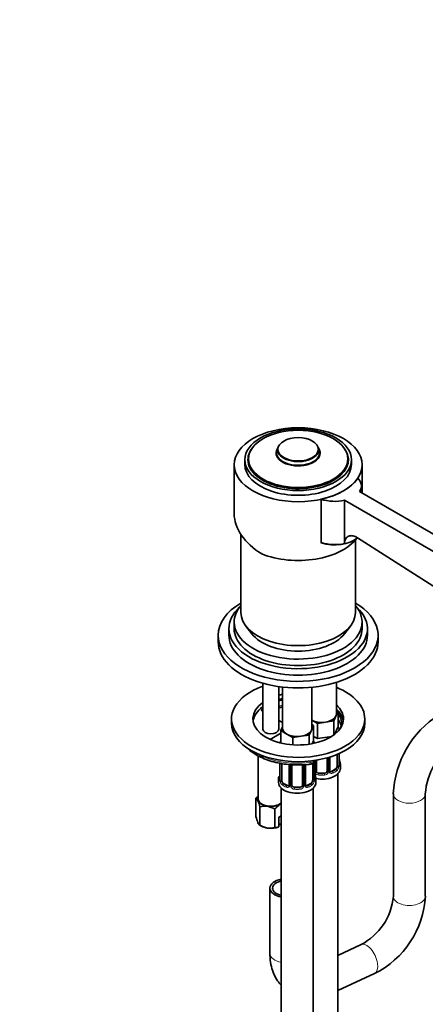
# Model space of a CAD drawing. Units: millimetres. Extents: x 0 to 2437, y 0 to 2730.
# Drawn here: x 1737 to 1889, y 476 to 846 of the extents above; entities that cross this region are included whole.
import ezdxf
from ezdxf import colors
from ezdxf.entities.mleader import LeaderData, LeaderLine
from ezdxf.math import Vec2, Vec3

# ---------------------------------------------------------------- set-up
doc = ezdxf.new("R2010")
doc.units = ezdxf.units.MM
doc.layers.add('DV6_Défaut', color=7, linetype='Continuous')
doc.layers.add('Défaut', color=7, linetype='Continuous')

# ---------------------------------------------------------------- blocks, each defined once
blk = doc.blocks.new('_DOT')
at = {"color": 0}
blk.add_line((0, 0), (-1, 0), dxfattribs=at)
at = {"color": 0, "const_width": 0.333}
blk.add_lwpolyline([(-0.1665, 0, 1), (0.1665, 0, 1)], format="xyb", close=True, dxfattribs=at)
blk = doc.blocks.new('SE5')
at = {"layer": 'DV6_Défaut', "color": 7, "linetype": 'Continuous', "lineweight": 35}
for p, q in [((1833.47, 685.09), (1833.14, 683.94)), ((1849.16, 683.94), (1848.83, 685.09)), ((1821.15, 680.57), (1821.15, 678.77)), ((1822.4, 680.73), (1822.4, 679.75)), ((1859.9, 679.75), (1859.9, 680.73)), ((1861.15, 678.77), (1861.15, 680.57)), ((1817.15, 678.69), (1817.15, 660.33)), ((1865.15, 668.1), (1865.15, 678.69)), ((1904.44, 645.42), (1864.22, 668.64)), ((1864.91, 668.24), (1864.91, 670.74)), ((1849.83, 665.77), (1849.83, 649.5)), ((1858.57, 665.37), (1898.78, 642.15)), ((1858.57, 665.37), (1858.57, 649.15)), ((1819.65, 652.56), (1819.65, 623.27)), ((1862.65, 623.27), (1862.65, 650.49)), ((1898.78, 628.69), (1863.47, 651.3)), ((1849.83, 649.5), (1849.83, 649.44)), ((1815.15, 617.21), (1815.15, 614.76)), ((1817.15, 619.66), (1817.15, 617.21)), ((1821.52, 618.21), (1823.81, 615.26)), ((1858.5, 615.26), (1860.78, 618.21)), ((1865.15, 617.21), (1865.15, 619.66)), ((1867.15, 614.76), (1867.15, 617.21)), ((1811.15, 614.76), (1811.15, 612.31)), ((1871.15, 612.31), (1871.15, 614.76)), ((1827.9, 596.77), (1827.9, 579.53)), ((1833.9, 579.53), (1833.9, 595.5)), ((1835.3, 595.32), (1835.3, 579.93)), ((1846.3, 579.93), (1846.3, 595.24)), ((1855.49, 585.24), (1855.49, 597.09)), ((1816.15, 583.4), (1816.15, 581.77)), ((1827.9, 586.29), (1827.27, 586.65)), ((1855.3, 584.42), (1854.48, 582.65)), ((1856.12, 586.19), (1855.3, 584.42)), ((1855.49, 586.56), (1856.12, 586.19)), ((1856.12, 586.19), (1856.12, 580.47)), ((1866.15, 581.77), (1866.15, 583.4)), ((1835.3, 582.02), (1833.9, 582.83)), ((1834.66, 578.98), (1835.3, 580.35)), ((1846.93, 580.88), (1846.11, 579.11)), ((1848.35, 581.7), (1846.3, 582.88)), ((1846.3, 581.25), (1846.93, 580.88)), ((1846.93, 580.88), (1846.93, 575.17)), ((1851.41, 582.17), (1848.35, 581.7)), ((1848.35, 581.7), (1848.35, 575.98)), ((1854.48, 582.65), (1851.41, 582.17)), ((1854.48, 582.65), (1854.48, 577.31)), ((1856.12, 580.47), (1854.75, 577.51)), ((1830.63, 575.7), (1834.66, 578.02)), ((1836.91, 577.69), (1834.66, 578.98)), ((1834.66, 578.98), (1834.66, 574.33)), ((1839.15, 576.39), (1836.91, 577.69)), ((1842.22, 576.87), (1839.15, 576.39)), ((1839.15, 576.39), (1839.15, 573.66)), ((1845.29, 577.34), (1842.22, 576.87)), ((1846.11, 579.11), (1845.29, 577.34)), ((1845.29, 577.34), (1845.29, 573.88)), ((1848.35, 575.98), (1846.93, 576.8)), ((1853.76, 576.82), (1848.35, 575.98)), ((1846.93, 575.17), (1846.42, 574.07)), ((1826.15, 569.55), (1826.15, 553.4)), ((1851.99, 568.76), (1851.99, 563.86)), ((1853.04, 563.95), (1853.04, 569.07)), ((1855.79, 570.07), (1855.79, 565.73)), ((1856.54, 566.06), (1856.54, 570.4)), ((1834.25, 566.78), (1834.25, 560.75)), ((1835, 560.42), (1835, 566.62)), ((1837.74, 566.28), (1837.74, 558.65)), ((1838.8, 558.56), (1838.8, 566.19)), ((1842.8, 566.17), (1842.8, 558.56)), ((1843.85, 558.65), (1843.85, 566.23)), ((1846.6, 566.7), (1846.6, 560.42)), ((1847.35, 560.75), (1847.35, 567.12)), ((1847.99, 563.86), (1847.99, 567.89)), ((1856.59, 568.32), (1856.58, 568.36)), ((1856.99, 564.83), (1856.99, 566.3)), ((1847.4, 563.01), (1847.39, 563.05)), ((1850.99, 563.05), (1848.99, 563.05)), ((1855.08, 564.5), (1853.67, 563.69)), ((1855.99, 316.61), (1855.99, 562.75)), ((1833.8, 560.99), (1833.8, 559.52)), ((1837.12, 558.38), (1835.71, 559.2)), ((1841.8, 557.74), (1839.8, 557.74)), ((1845.89, 559.2), (1844.47, 558.38)), ((1847.8, 559.52), (1847.8, 560.99)), ((1834.8, 557.44), (1834.8, 311.31)), ((1846.8, 311.31), (1846.8, 557.44)), ((1876.87, 555.23), (1876.87, 516.86)), ((1888.87, 516.86), (1888.87, 555.23)), ((1825.32, 546.73), (1825.32, 553.63)), ((1826.82, 543.51), (1826.82, 550.41)), ((1832.39, 542.64), (1832.39, 549.55)), ((1833.9, 546.56), (1834.8, 547.08)), ((1833.9, 542.93), (1833.9, 546.56)), ((1826.82, 543.51), (1827.36, 543.19)), ((1833.86, 542.91), (1833.9, 542.93)), ((1834.8, 543.59), (1833.9, 544.11)), ((1830.56, 519.92), (1830.56, 495.43)), ((1864.75, 498.75), (1855.99, 494.7)), ((1855.99, 481.48), (1869.78, 487.86))]:
    blk.add_line(p, q, dxfattribs=at)
at = {"layer": 'DV6_Défaut', "color": 7, "linetype": 'Continuous', "lineweight": 18}
for p, q in [((1852.53, 568.92), (1852.53, 563.68)), ((1852.8, 563.74), (1852.8, 569)), ((1856.4, 570.33), (1856.4, 565.82)), ((1856.51, 565.97), (1856.51, 570.38)), ((1834.28, 566.78), (1834.28, 560.67)), ((1834.39, 560.51), (1834.39, 566.75)), ((1837.98, 566.5), (1837.98, 558.43)), ((1838.26, 558.37), (1838.26, 566.43)), ((1843.34, 566.43), (1843.34, 558.37)), ((1843.61, 558.43), (1843.61, 566.22)), ((1845.63, 567), (1845.63, 567.57)), ((1847.21, 567.02), (1847.21, 560.51)), ((1847.32, 560.67), (1847.32, 567.09)), ((1847.45, 563.68), (1847.45, 567.23)), ((1848.99, 563.05), (1848.99, 562.86)), ((1850.99, 563.05), (1850.99, 562.86)), ((1853.67, 563.69), (1853.9, 563.55)), ((1855.08, 564.5), (1855.31, 564.37)), ((1835.71, 559.2), (1835.48, 559.06)), ((1837.12, 558.38), (1836.89, 558.25)), ((1839.8, 557.74), (1839.8, 557.55)), ((1841.8, 557.74), (1841.8, 557.55)), ((1844.47, 558.38), (1844.7, 558.25)), ((1845.89, 559.2), (1846.12, 559.06))]:
    blk.add_line(p, q, dxfattribs=at)
at = {"layer": 'DV6_Défaut', "color": 7, "linetype": 'Continuous', "lineweight": 35}
for centre, radius, start, end in [((1854.85, 665.58), 16.85, 252.6871, 282.7543), ((1914.04, 553.57), 37.21, 122.565, 177.435), ((1914.16, 553.5), 25.35, 123.9213, 176.0787), ((1858.8, 568.78), 2.25, 179.0934, 190.8422), ((1857.5, 566.01), 0.965, 179.2994, 194.3133), ((1871.16, 571.1), 14.86, 190.7479, 196.394), ((1849.6, 563.48), 2.25, 179.0934, 190.8422), ((1861.97, 565.8), 14.86, 190.7479, 196.394), ((1853.32, 563.9), 0.27, 168.234, 221.1332), ((1853.28, 563.76), 0.161, 193.3031, 260.4189), ((1833.25, 560.71), 0.997, 345.5609, 2.5986), ((1844.13, 558.6), 0.27, 168.234, 221.1332), ((1844.09, 558.46), 0.161, 193.3031, 260.4189), ((1848.31, 560.7), 0.965, 179.2994, 194.3133), ((1831.65, 548.55), 8.12, 132.8584, 141.2394), ((1824.05, 551.88), 2.16, 20.8294, 53.9091), ((1812.5, 546.88), 14.74, 13.8379, 23.032), ((1828.67, 544.1), 6.58, 81.8375, 106.3757), ((1828.17, 542.66), 8.08, 58.494, 79.7725), ((1838.72, 544.46), 8.12, 121.8907, 141.2394), ((1836.44, 547.95), 3.95, 114.4788, 120.4979), ((1839.63, 550.25), 14.74, 193.8379, 203.032), ((1828.09, 545.25), 2.16, 200.8294, 233.9091), ((1831.04, 550.4), 8.08, 238.494, 259.7725), ((1832.43, 546.59), 3.95, 269.4969, 291.9724), ((1830.54, 548.96), 6.58, 261.8375, 286.3757), ((1854.33, 518.84), 22.63, 297.4107, 354.9702), ((1854.42, 518.76), 34.51, 296.4481, 356.8456)]:
    blk.add_arc(centre, radius, start, end, dxfattribs=at)
at = {"layer": 'DV6_Défaut', "color": 7, "linetype": 'Continuous', "lineweight": 18}
for centre, radius, start, end in [((1854.05, 565.6), 2.32, 313.1842, 351.2464), ((1853.51, 565.84), 2.89, 348.0493, 359.4931), ((1857.8, 565.93), 1.29, 178.1771, 196.676), ((1848.55, 563.69), 1.1, 180.837, 209.4908), ((1849.08, 564.02), 1.72, 210.2871, 265.0453), ((1849.17, 564.06), 1.21, 206.8319, 261.5389), ((1850.82, 564.05), 1.2, 278.249, 333.3802), ((1850.9, 564.02), 1.72, 274.9548, 329.7127), ((1851.43, 563.69), 1.1, 330.5042, 359.168), ((1853.58, 563.73), 0.779, 178.9659, 214.7127), ((1853.69, 563.91), 0.972, 219.7872, 297.134), ((1853.61, 564.23), 0.735, 240.3898, 292.8078), ((1832.98, 560.63), 1.29, 343.3385, 1.8084), ((1837.28, 560.54), 2.89, 180.5093, 191.9483), ((1836.74, 560.29), 2.32, 188.7542, 226.8152), ((1837.1, 558.6), 0.972, 242.8666, 320.2121), ((1837.17, 558.94), 0.746, 247.8303, 300.1584), ((1837.2, 558.42), 0.779, 325.2937, 1.0277), ((1839.35, 558.39), 1.1, 180.837, 209.4908), ((1839.89, 558.71), 1.72, 210.2871, 265.0453), ((1839.98, 558.75), 1.21, 206.8319, 261.5389), ((1841.63, 558.74), 1.2, 278.249, 333.3802), ((1841.71, 558.71), 1.72, 274.9548, 329.7127), ((1842.24, 558.39), 1.1, 330.5042, 359.168), ((1844.39, 558.42), 0.779, 178.9659, 214.7127), ((1844.5, 558.6), 0.972, 219.7872, 297.134), ((1844.42, 558.92), 0.735, 240.3898, 292.8078), ((1844.86, 560.29), 2.32, 313.1842, 351.2464), ((1844.31, 560.54), 2.89, 348.0493, 359.4931), ((1848.61, 560.63), 1.29, 178.1771, 196.676)]:
    blk.add_arc(centre, radius, start, end, dxfattribs=at)
at = {"layer": 'DV6_Défaut', "color": 7, "linetype": 'Continuous', "lineweight": 35}
for centre, major_axis in [((1841.15, 678.69), (-24, 0)), ((1841.15, 680.57), (-20, 0)), ((1841.15, 680.88), (18.6, 0)), ((1841.15, 684.49), (7.59, 0))]:
    blk.add_ellipse(centre, major_axis=major_axis, ratio=0.57735, dxfattribs=at)
for centre, major_axis, ratio, start_param, end_param in [((1841.15, 680.57), (-18.85, 0), 0.57735, 5.79726, 6.283185), ((1841.15, 680.57), (-18.85, 0), 0.57735, 0, 3.627518), ((1841.15, 683.05), (8.27, 0), 0.57735, 2.813482, 6.283185), ((1841.15, 683.05), (8.27, 0), 0.57735, 2.813482, 6.283185), ((1841.15, 683.17), (8.12, 0), 0.57735, 2.977362, 6.283185), ((1841.15, 684.36), (-7.79, 0), 0.57735, 6.118955, 6.283185), ((1841.15, 684.36), (-7.79, 0), 0.57735, 0, 3.305823), ((1841.15, 683.05), (8.27, 0), 0.57735, 0, 0.328111), ((1841.15, 683.05), (8.27, 0), 0.57735, 0, 0.328111), ((1841.15, 683.17), (8.12, 0), 0.57735, 0, 0.16423), ((1841.15, 680.73), (-18.75, 0), 0.57735, 0, 3.141593), ((1841.15, 679.75), (-18.75, 0), 0.57735, 0, 0.033193), ((1841.15, 679.75), (-18.75, 0), 0.57735, 3.1084, 3.141593), ((1841.15, 678.77), (-20, 0), 0.57735, 0, 3.141593), ((1841.15, 678.69), (24, 0), 0.57735, 5.082499, 5.913076), ((1854.91, 670.74), (-10, 0), 0.57735, 2.767711, 3.674484), ((1854.91, 670.74), (-10, 0), 0.57735, 1.037905, 1.944678), ((1841.15, 657.38), (23.7, -5.55), 0.680497, 3.299752, 4.264019), ((1841.15, 656.64), (-24, 0), 0.57735, 0.964267, 2.738505), ((1854.91, 654.41), (-10, 0), 0.57735, 1.038101, 2.582065), ((1841.15, 614.76), (-30, 0), 0.57735, 5.5114, 6.283185), ((1841.15, 614.76), (-30, 0), 0.57735, 0, 3.913378), ((1841.15, 617.21), (-26, 0), 0.57735, 5.71884, 6.283185), ((1841.15, 617.21), (-26, 0), 0.57735, 0, 3.705938), ((1841.15, 619.66), (-24, 0), 0.57735, 5.822692, 6.283185), ((1841.15, 619.66), (-24, 0), 0.57735, 0, 3.602086), ((1841.15, 623.27), (-21.5, 0), 0.57735, 0, 3.141593), ((1841.15, 617.21), (-24, 0), 0.57735, 0, 3.141593), ((1841.15, 614.76), (-26, 0), 0.57735, 0, 3.141593), ((1841.15, 619.74), (19, 0), 0.57735, 3.562127, 5.862651), ((1841.15, 612.31), (-30, 0), 0.57735, 0, 3.141593), ((1841.15, 583.4), (25, 0), 0.57735, 2.129541, 6.283185), ((1841.15, 583.4), (25, 0), 0.57735, 0, 0.959959), ((1841.15, 583.4), (17, 0), 0.57735, -4.360867, -4.271604), ((1841.15, 581.77), (17, 0), 0.57735, -4.360867, -4.271604), ((1841.15, 583.4), (17, 0), 0.57735, 2.464809, 6.283185), ((1841.15, 581.77), (17, 0), 0.57735, 2.472288, 3.058307), ((1841.15, 581.77), (-16.25, 0), 0.57735, -0.617079, -0.547034), ((1841.15, 581.77), (-16.25, 0), 0.57735, -1.202294, -1.108124), ((1841.15, 583.4), (17, 0), 0.57735, 0, 0.567103), ((1849.99, 585.24), (5.5, 0), 0.57735, 4.974188, 6.021386), ((1849.99, 585.24), (-5.5, 0), 0.57735, 2.879793, 3.141593), ((1841.15, 581.77), (17, 0), 0.57735, 0.083285, 0.567103), ((1841.15, 581.77), (-16.25, 0), 0.57735, 2.983911, 3.540636), ((1841.15, 581.77), (25, 0), 0.57735, 3.141593, 6.283185), ((1840.8, 579.93), (5.5, 0), 0.57735, 3.141593, 3.926991), ((1840.8, 579.93), (-5.5, 0), 0.57735, 2.879793, 3.141593), ((1849.99, 585.24), (5.5, 0), 0.57735, 3.976369, 4.974188), ((1860.09, 579.55), (3.17, 0), 0.57735, 2.719713, 3.017882), ((1830.9, 579.53), (3, 0), 0.57735, 3.141593, 6.283185), ((1840.8, 579.93), (5.5, 0), 0.57735, 3.926991, 4.974188), ((1840.8, 579.93), (5.5, 0), 0.57735, 4.974188, 6.021386), ((1855.08, 565.32), (0.5, 0.866), 0.57735, 3.926991, 5.051274), ((1855.08, 565.32), (0.5, 0.866), 0.57735, 5.051274, 5.497787), ((1856.14, 566.06), (-0.4, 0), 0.57735, 2.769946, 3.141593), ((1849.99, 566.3), (-7, 0), 0.57735, 2.989492, 3.293694), ((1840.8, 560.99), (7, 0), 0.57735, 2.989492, 3.293694), ((1840.8, 560.99), (-7, 0), 0.57735, 2.989492, 3.293694), ((1849.99, 564.83), (-7, 0), 0.57735, 1.252237, 3.141593), ((1848.99, 563.86), (1, 0), 0.816497, 3.141593, 3.588106), ((1848.99, 563.86), (-1, 0), 0.816497, 0.446513, 1.570796), ((1850.99, 563.86), (1, 0), 0.816497, 4.712389, 5.836672), ((1850.99, 563.86), (1, 0), 0.816497, 5.836672, 6.283185), ((1853.67, 564.5), (0.5, 0.866), 0.57735, 3.141593, 3.926991), ((1840.8, 559.52), (-7, 0), 0.57735, 0, 3.141593), ((1835.71, 560.01), (-0.5, 0.866), 0.57735, 0.785398, 1.231911), ((1835.71, 560.01), (0.5, -0.866), 0.57735, 4.373504, 5.497787), ((1837.12, 559.2), (-0.5, 0.866), 0.57735, 2.356194, 3.141593), ((1839.8, 558.56), (1, 0), 0.816497, 3.141593, 3.588106), ((1839.8, 558.56), (-1, 0), 0.816497, 0.446513, 1.570796), ((1841.8, 558.56), (1, 0), 0.816497, 4.712389, 5.836672), ((1841.8, 558.56), (1, 0), 0.816497, 5.836672, 6.283185), ((1844.47, 559.2), (0.5, 0.866), 0.57735, 3.141593, 3.926991), ((1845.89, 560.01), (0.5, 0.866), 0.57735, 3.926991, 5.051274), ((1845.89, 560.01), (0.5, 0.866), 0.57735, 5.051274, 5.497787), ((1846.95, 560.75), (-0.4, 0), 0.57735, 2.769946, 3.141593), ((1830.9, 553.4), (5, 0), 0.57735, 2.824032, 3.403392), ((1830.9, 553.4), (-5, 0), 0.57735, 0.261799, 1.308997), ((1830.9, 553.4), (-4.75, 0), 0.57735, 0, 2.533863), ((1830.9, 553.4), (-5, 0), 0.57735, 1.308997, 2.356194), ((1830.9, 553.4), (-5, 0), 0.57735, -3.926991, -3.817885), ((1830.9, 545.23), (-5, 0), 0.57735, 0.785398, 1.308997), ((1830.9, 545.23), (-5, 0), 0.57735, 1.308997, 2.205626), ((1836.56, 519.92), (-6, 0), 0.57735, 5.00964, 6.283185), ((1836.56, 519.92), (5, 0), 0.57735, 1.929939, 4.353246), ((1836.56, 519.92), (-6, 0), 0.57735, 0, 1.273545)]:
    blk.add_ellipse(centre, major_axis=major_axis, ratio=ratio, start_param=start_param, end_param=end_param, dxfattribs=at)
at = {"layer": 'DV6_Défaut', "color": 7, "linetype": 'Continuous', "lineweight": 18}
for centre, major_axis, ratio, start_param, end_param in [((1841.15, 579.73), (-16.25, 0), 0.57735, -1.202294, -1.108124), ((1841.15, 579.73), (-16.25, 0), 0.57735, 3.250594, 3.540636), ((1841.15, 579.73), (-22.5, 0), 0.57735, 0.73128, 1.771334), ((1845.33, 567.85), (-0.17, 1.49), 0.162643, 3.141936, 4.087335), ((1845, 568.79), (-3.17, 0), 0.57735, 1.771334, 2.595517), ((1855.97, 565.34), (0.392, -0.078), 0.178244, 4.04041, 5.925586), ((1856.03, 565.91), (0.4, 0), 0.57735, 4.053773, 5.869434), ((1856.19, 568.25), (-0.395, -0.063), 0.166114, 2.62932, 3.098221), ((1856.51, 566.88), (-0.387, -0.103), 0.80707, 2.93051, 4.436462), ((1849.99, 566.63), (-6.6, 0), 0.57735, 3.017713, 3.265472), ((1856.51, 565.72), (0.387, -0.103), 0.80707, 0.211083, 1.718624), ((1856.19, 565.64), (-0.381, -0.123), 0.86268, 2.555043, 3.150943), ((1834.27, 561.57), (0.387, -0.103), 0.80707, 1.846723, 3.352676), ((1840.8, 561.32), (6.6, 0), 0.57735, 3.017713, 3.265472), ((1847, 562.95), (-0.395, -0.063), 0.166114, 2.62932, 3.098221), ((1847.32, 561.57), (-0.387, -0.103), 0.80707, 2.93051, 4.436462), ((1840.8, 561.32), (-6.6, 0), 0.57735, 3.017713, 3.265472), ((1847.59, 563.89), (-0.4, 0), 0.57735, 1.19915, 3.01481), ((1847.73, 563.37), (-0.355, -0.185), 0.387288, 0.98259, 2.867767), ((1848.99, 562.53), (-0.035, -0.398), 0.123712, 3.762557, 5.333353), ((1849.99, 566.3), (7, 0), 0.57735, 4.560288, 4.86449), ((1849.99, 566.63), (-6.6, 0), 0.57735, 1.418695, 1.722897), ((1850.99, 562.53), (0.035, -0.398), 0.123712, 0.949832, 2.520628), ((1852.25, 563.37), (0.355, -0.185), 0.387288, 3.415419, 5.300595), ((1852.39, 563.89), (0.4, 0), 0.57735, 3.268375, 5.084035), ((1852.64, 563.95), (-0.4, 0), 0.57735, 1.984548, 3.141593), ((1852.77, 563.49), (-0.333, -0.222), 0.670791, 1.631109, 3.166666), ((1849.99, 566.63), (6.6, 0), 0.57735, 5.345686, 5.649888), ((1853.9, 563.23), (0.156, -0.368), 0.483207, 0.850713, 2.421509), ((1849.99, 566.3), (7, 0), 0.57735, 5.345686, 5.649888), ((1855.31, 564.04), (0.247, -0.314), 0.658162, 0.696863, 2.267659), ((1834.27, 560.41), (-0.387, -0.103), 0.80707, 4.501306, 6.072102), ((1834.6, 560.33), (0.381, -0.123), 0.86268, 3.140217, 3.728142), ((1834.65, 560.75), (0.4, 0), 0.57735, 3.141593, 3.513239), ((1834.75, 560.6), (-0.4, 0), 0.57735, 0.413752, 2.229412), ((1834.81, 560.03), (-0.392, -0.078), 0.178244, 0.357599, 2.242775), ((1835.48, 558.74), (-0.247, -0.314), 0.658162, 4.015526, 5.586322), ((1840.8, 560.99), (-7, 0), 0.57735, 0.633297, 0.937499), ((1840.8, 561.32), (-6.6, 0), 0.57735, 0.633297, 0.937499), ((1836.89, 557.92), (-0.156, -0.368), 0.483207, 3.861676, 5.432473), ((1838.01, 558.19), (0.333, -0.222), 0.670791, 3.124422, 4.652076), ((1838.14, 558.65), (0.4, 0), 0.57735, 3.141593, 4.298637), ((1838.4, 558.58), (-0.4, 0), 0.57735, 1.19915, 3.01481), ((1838.54, 558.06), (-0.355, -0.185), 0.387288, 0.98259, 2.867767), ((1843.06, 558.06), (0.355, -0.185), 0.387288, 3.415419, 5.300595), ((1843.19, 558.58), (0.4, 0), 0.57735, 3.268375, 5.084035), ((1843.45, 558.65), (-0.4, 0), 0.57735, 1.984548, 3.141593), ((1843.58, 558.19), (-0.333, -0.222), 0.670791, 1.631109, 3.166666), ((1840.8, 561.32), (6.6, 0), 0.57735, 5.345686, 5.649888), ((1844.7, 557.92), (0.156, -0.368), 0.483207, 0.850713, 2.421509), ((1840.8, 560.99), (7, 0), 0.57735, 5.345686, 5.649888), ((1846.12, 558.74), (0.247, -0.314), 0.658162, 0.696863, 2.267659), ((1846.78, 560.03), (0.392, -0.078), 0.178244, 4.04041, 5.925586), ((1846.84, 560.6), (0.4, 0), 0.57735, 4.053773, 5.869434), ((1847.32, 560.41), (0.387, -0.103), 0.80707, 0.211083, 1.718624), ((1847, 560.33), (-0.381, -0.123), 0.86268, 2.555043, 3.150943), ((1839.8, 557.23), (-0.035, -0.398), 0.123712, 3.762557, 5.333353), ((1840.8, 560.99), (7, 0), 0.57735, 4.560288, 4.86449), ((1840.8, 561.32), (-6.6, 0), 0.57735, 1.418695, 1.722897), ((1841.8, 557.23), (0.035, -0.398), 0.123712, 0.949832, 2.520628), ((1882.87, 555.23), (-6, 0), 0.57735, 6.282544, 6.283185), ((1882.87, 555.23), (-6, 0), 0.57735, 0, 3.136914), ((1882.87, 516.86), (-6, 0), 0.57735, 0, 3.141593), ((1867.27, 493.31), (2.52, -5.45), 0.510654, 0, 3.141593), ((1836.56, 495.43), (-6, 0), 0.57735, 0, 1.273545)]:
    blk.add_ellipse(centre, major_axis=major_axis, ratio=ratio, start_param=start_param, end_param=end_param, dxfattribs=at)
at = {"layer": 'DV6_Défaut', "color": 7, "linetype": 'Continuous', "lineweight": 35}
for points, knots in [([(1863.47, 651.3), (1863.17, 651.49), (1862.87, 651.65), (1862.26, 651.9), (1861.97, 651.99), (1861.54, 652.07), (1861.4, 652.09), (1861.12, 652.1), (1860.99, 652.1), (1860.59, 652.07), (1860.35, 652.01), (1859.89, 651.82), (1859.67, 651.69), (1859.3, 651.36), (1859.14, 651.16), (1858.94, 650.81), (1858.88, 650.68), (1858.77, 650.41), (1858.73, 650.27), (1858.61, 649.82), (1858.57, 649.5), (1858.57, 649.15)], [0, 0, 0, 0, 0.125, 0.125, 0.25, 0.25, 0.3125, 0.3125, 0.375, 0.375, 0.5, 0.5, 0.625, 0.625, 0.75, 0.75, 0.8125, 0.8125, 0.875, 0.875, 1, 1, 1, 1]), ([(1856.18, 582.99), (1856.3, 582.83), (1856.72, 582.23), (1857.09, 581.44), (1857.29, 580.8), (1857.34, 580.6)], [0, 0, 0, 0, 0.197877, 0.754244, 1, 1, 1, 1]), ([(1822, 572.51), (1822.04, 572.47), (1822.68, 571.85), (1824.05, 570.74), (1826.4, 569.33), (1829.07, 568.14), (1832, 567.21), (1835.12, 566.54), (1838.38, 566.16), (1841.6, 566.06), (1844.06, 566.2), (1845.25, 566.33), (1845.51, 566.36)], [0, 0, 0, 0, 0.0095176, 0.1295008, 0.2508286, 0.3726139, 0.4942912, 0.6157603, 0.7370514, 0.8582463, 0.9731115, 1, 1, 1, 1]), ([(1845.51, 566.36), (1845.76, 566.4), (1846.37, 566.51), (1847.27, 566.95), (1847.79, 567.55), (1847.99, 567.92), (1848.03, 568.02)], [0, 0, 0, 0, 0.211287, 0.608176, 0.896304, 1, 1, 1, 1]), ([(1856.58, 565.74), (1856.58, 565.74), (1856.58, 565.75), (1856.57, 565.76), (1856.57, 565.77)], [0, 0, 0, 0, 0.588244, 1, 1, 1, 1]), ([(1834.22, 560.47), (1834.22, 560.46), (1834.21, 560.44), (1834.21, 560.44), (1834.21, 560.44)], [0, 0, 0, 0, 0.530688, 1, 1, 1, 1]), ([(1847.39, 560.44), (1847.39, 560.44), (1847.38, 560.44), (1847.38, 560.46), (1847.38, 560.46)], [0, 0, 0, 0, 0.588244, 1, 1, 1, 1]), ([(1830.56, 495.43), (1830.57, 494.77), (1830.61, 493.21), (1831.04, 490.53), (1831.98, 487.7), (1833.26, 485.35), (1834.29, 484.04), (1834.76, 483.51)], [0, 0, 0, 0, 0.133582, 0.370238, 0.604075, 0.830902, 1, 1, 1, 1])]:
    blk.add_open_spline(points, degree=3, knots=knots, dxfattribs=at)
for points in [[(1833.89, 587.53), (1834.34, 587.65), (1834.81, 587.77), (1835.28, 587.87)], [(1856.56, 579.62), (1856.4, 579.93), (1856.21, 580.21), (1855.99, 580.48)], [(1834.67, 575.01), (1834.53, 574.83), (1834.42, 574.65), (1834.31, 574.46)], [(1847.33, 574.4), (1847.18, 574.67), (1847.01, 574.92), (1846.81, 575.15)], [(1837.68, 558.41), (1837.66, 558.36), (1837.61, 558.33), (1837.54, 558.31)], [(1837.74, 558.65), (1837.73, 558.5), (1837.71, 558.43), (1837.67, 558.42)]]:
    blk.add_open_spline(points, degree=3, dxfattribs=at)
at = {"layer": 'DV6_Défaut', "color": 7, "linetype": 'Continuous', "lineweight": 18}
for points, knots in [([(1855.31, 564.37), (1855.36, 564.42), (1855.41, 564.48), (1855.5, 564.62), (1855.54, 564.69), (1855.64, 564.95), (1855.69, 565.14), (1855.72, 565.33)], [0, 0, 0, 0, 0.25, 0.25, 0.5, 0.5, 1, 1, 1, 1]), ([(1856.91, 565.69), (1856.89, 565.61), (1856.86, 565.54), (1856.81, 565.45), (1856.78, 565.42), (1856.71, 565.39), (1856.68, 565.4), (1856.62, 565.45), (1856.59, 565.5), (1856.57, 565.56)], [0, 0, 0, 0, 0.25, 0.25, 0.5, 0.5, 0.75, 0.75, 1, 1, 1, 1]), ([(1834.22, 560.26), (1834.2, 560.19), (1834.17, 560.15), (1834.11, 560.09), (1834.08, 560.09), (1834.01, 560.11), (1833.98, 560.14), (1833.93, 560.23), (1833.9, 560.3), (1833.88, 560.38)], [0, 0, 0, 0, 0.25, 0.25, 0.5, 0.5, 0.75, 0.75, 1, 1, 1, 1]), ([(1835.07, 560.03), (1835.08, 559.93), (1835.1, 559.84), (1835.15, 559.65), (1835.18, 559.56), (1835.28, 559.3), (1835.37, 559.16), (1835.48, 559.06)], [0, 0, 0, 0, 0.25, 0.25, 0.5, 0.5, 1, 1, 1, 1]), ([(1846.12, 559.06), (1846.17, 559.11), (1846.22, 559.17), (1846.31, 559.31), (1846.35, 559.39), (1846.45, 559.64), (1846.5, 559.83), (1846.53, 560.03)], [0, 0, 0, 0, 0.25, 0.25, 0.5, 0.5, 1, 1, 1, 1]), ([(1847.72, 560.38), (1847.7, 560.3), (1847.67, 560.24), (1847.61, 560.14), (1847.58, 560.11), (1847.52, 560.09), (1847.49, 560.09), (1847.42, 560.15), (1847.4, 560.19), (1847.37, 560.26)], [0, 0, 0, 0, 0.25, 0.25, 0.5, 0.5, 0.75, 0.75, 1, 1, 1, 1])]:
    blk.add_open_spline(points, degree=3, knots=knots, dxfattribs=at)

msp = doc.modelspace()

# ---------------------------------------------------------------- block references
at = {"layer": 'Défaut'}
msp.add_blockref('SE5', (0, 0), dxfattribs=at)

# ---------------------------------------------------------------- leaders
at = {"layer": 'Défaut', "color": 7, "linetype": 'Continuous', "lineweight": 18}
ml = msp.add_multileader_mtext('Standard', dxfattribs=at)
ml.set_content('{\\pxsm0.9;\\fSolid Edge ISO|b1||i0||c0|p34;\\W1.;14/11/2022\\P}', color=256)
ml.set_leader_properties()
ml.set_arrow_properties(name='DOT')
ml.build(insert=Vec2(0, 0))
ml.multileader.update_dxf_attribs({"leader_type": 0, "dogleg_length": 0, "arrow_head_size": 12})
ctx = ml.context
ctx.base_point, ctx.char_height, ctx.arrow_head_size, ctx.landing_gap_size = Vec3(2349.53, 2723.18), 12, 12, 4.2
notes = []
notes.append((ctx, [(0, (0, 0, 0), (0, 0), (1, 0), 1, [])]))
ctx.mtext.insert = Vec3(2351.53, 2729.3)
for ctx, leaders in notes:
    for number, flags, end, landing, length, lines in leaders:
        leader = LeaderData()
        leader.index, (leader.has_last_leader_line, leader.has_dogleg_vector, leader.attachment_direction) = number, flags
        leader.last_leader_point, leader.dogleg_vector, leader.dogleg_length = Vec3(end), Vec3(landing), length
        for number, points, colour, breaks in lines:
            line = LeaderLine()
            line.index, line.vertices, line.color, line.breaks = number, Vec3.list(points), colors.encode_raw_color(colour), breaks
            leader.lines.append(line)
        ctx.leaders.append(leader)

doc.saveas('drawing.dxf')
